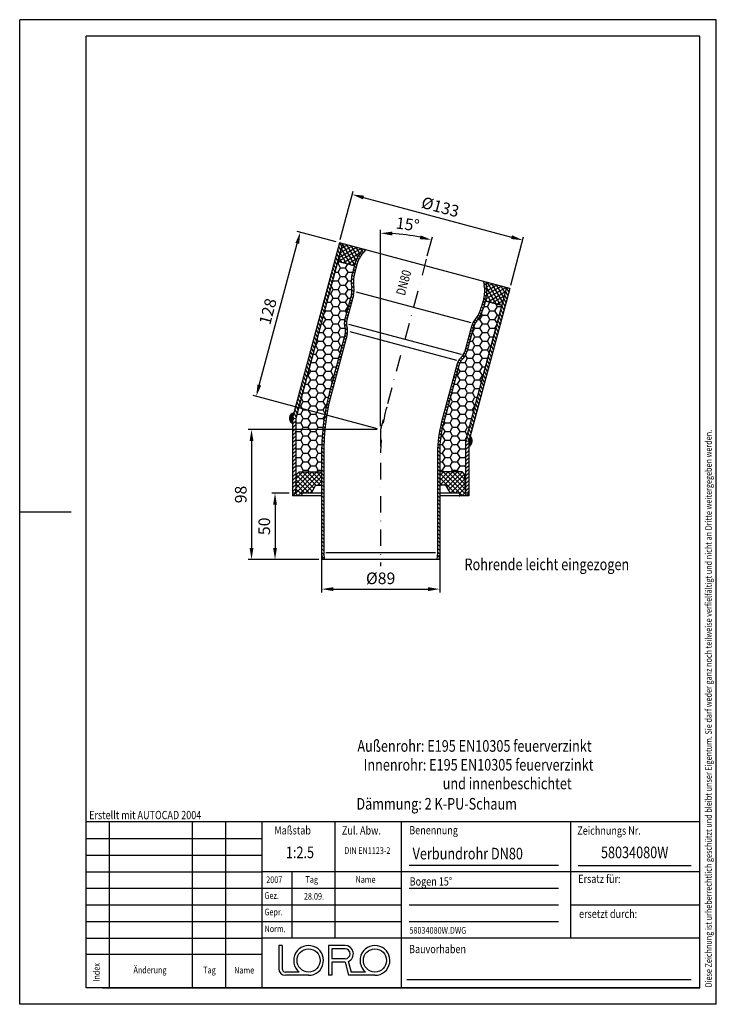
# Model space of a CAD drawing. Extents: x 0 to 525, y 0 to 743.
import ezdxf
from ezdxf.enums import TextEntityAlignment as Align

# ---------------------------------------------------------------- set-up
doc = ezdxf.new("R2010")
doc.units = 0
doc.header["$LTSCALE"] = 25
doc.header["$MEASUREMENT"] = 0
doc.linetypes.add('STRICHPUNKT', pattern=[1, 0.5, -0.25, 0, -0.25])
for name, color, linetype in [('BEM', 7, 'Continuous'), ('HILF', 2, 'Continuous'), ('MITTEL', 2, 'STRICHPUNKT'), ('SCHRAFF', 7, 'Continuous'), ('STEMPEL', 3, 'Continuous'), ('TEXT', 7, 'Continuous'), ('VOLL', 1, 'Continuous')]:
    doc.layers.add(name, color=color, linetype=linetype)
doc.styles.add('GREEKS', font='SIMPLEX.shx', dxfattribs={"width": 0.8})
doc.styles.get("Standard").update_dxf_attribs({"font": 'simplex.shx', "width": 0.8})
doc.dimstyles.get("Standard").update_dxf_attribs({"dimtxt": 0.18, "dimasz": 0.18, "dimexe": 0.18, "dimexo": 0.0625, "dimgap": 0.09, "dimtad": 0, "dimtih": 1, "dimtoh": 1, "dimdec": 4, "dimzin": 0, "dimdsep": 46, "dimtxsty": 'STANDARD', "dimcen": 0.09, "dimadec": 0, "dimazin": 0, "dimtfac": 1, "dimtdec": 4, "dimtofl": 0, "dimtmove": 0, "dimatfit": 3, "dimfxl": 1, "dimtolj": 1, "dimtzin": 0, "dimarcsym": 0})

# ---------------------------------------------------------------- blocks, each defined once
blk = doc.blocks.new('LOGO')
for p, q in [((2.6, -4.77), (2.6, -11.77)), ((3.6, -4.77), (2.6, -4.77)), ((3.6, -4.77), (3.6, -11.77)), ((17.6, -4.77), (17.6, -13.77)), ((22.6, -4.77), (17.6, -4.77)), ((22.6, -5.77), (18.6, -5.77)), ((18.6, -5.77), (18.6, -8.77)), ((22.6, -8.77), (18.6, -8.77)), ((22.6, -9.77), (18.6, -9.77)), ((18.6, -9.77), (18.6, -13.77)), ((22.6, -9.77), (23.67, -13.77)), ((23.57, -9.51), (24.44, -12.77)), ((8.77, -12.77), (4.6, -12.77)), ((11.6, -13.77), (4.6, -13.77)), ((18.6, -13.77), (17.6, -13.77)), ((31.6, -13.77), (23.67, -13.77)), ((28.77, -12.77), (24.44, -12.77))]:
    blk.add_line(p, q)
for centre in [(11.6, -9.27), (31.6, -9.27)]:
    blk.add_circle(centre, 3.5)
for centre, radius, start, end in [((11.6, -9.27), 4.5, 270, 231.0576), ((22.6, -7.27), 2.5, 270, 270), ((22.6, -7.27), 2.5, 293.1162, 90), ((22.6, -7.27), 1.5, 270, 90), ((31.6, -9.27), 4.5, 270, 231.0576), ((4.6, -11.77), 2, 180, 270), ((4.6, -11.77), 1, 180, 270)]:
    blk.add_arc(centre, radius, start, end)
blk = doc.blocks.new('*D1')
at = {"layer": 'BEM', "color": 0, "lineweight": -2}
for p, q in [((241.57, 576.71), (251.32, 613.09)), ((259.12, 608.41), (370.69, 578.52)), ((370.04, 542.29), (379.78, 578.67))]:
    blk.add_line(p, q, dxfattribs=at)
at = {"layer": 'BEM', "color": 0}
for points in [[(259.5, 609.82), (258.74, 607), (250.67, 610.68)], [(371.06, 579.93), (370.31, 577.11), (379.14, 576.25)]]:
    blk.add_solid(points, dxfattribs=at)
at = {"layer": 'Defpoints', "color": 0}
for p in [(240.92, 574.3), (379.14, 576.25), (369.39, 539.87)]:
    blk.add_point(p, dxfattribs=at)
at = {"layer": 'BEM', "color": 1, "insert": (317.01, 601.31), "char_height": 8.75, "attachment_point": 5, "rotation": 345}
blk.add_mtext('\\A1;%%c133', dxfattribs=at)
blk = doc.blocks.new('*D2')
at = {"layer": 'BEM', "color": 0, "lineweight": -2}
for p, q in [((227.53, 339.58), (227.53, 310.6)), ((316.53, 339.58), (316.53, 310.6)), ((236.28, 313.1), (307.78, 313.1))]:
    blk.add_line(p, q, dxfattribs=at)
at = {"layer": 'BEM', "color": 0}
for points in [[(236.28, 314.56), (236.28, 311.65), (227.53, 313.1)], [(307.78, 314.56), (307.78, 311.65), (316.53, 313.1)]]:
    blk.add_solid(points, dxfattribs=at)
at = {"layer": 'Defpoints', "color": 0}
for p in [(227.53, 342.08), (316.53, 342.08), (316.53, 313.1)]:
    blk.add_point(p, dxfattribs=at)
at = {"layer": 'BEM', "color": 1, "insert": (272.03, 321.23), "char_height": 8.75, "attachment_point": 5}
blk.add_mtext('\\A1;%%C89', dxfattribs=at)
blk = doc.blocks.new('*D3')
at = {"layer": 'BEM', "color": 0, "lineweight": -2}
for p, q in [((203.03, 385.45), (189.94, 385.45)), ((192.44, 376.7), (192.44, 344.2)), ((225.46, 335.45), (189.94, 335.45))]:
    blk.add_line(p, q, dxfattribs=at)
at = {"layer": 'BEM', "color": 0}
for points in [[(190.99, 376.7), (193.9, 376.7), (192.44, 385.45)], [(190.99, 344.2), (193.9, 344.2), (192.44, 335.45)]]:
    blk.add_solid(points, dxfattribs=at)
at = {"layer": 'Defpoints', "color": 0}
for p in [(205.53, 385.45), (192.44, 335.45), (227.96, 335.45)]:
    blk.add_point(p, dxfattribs=at)
at = {"layer": 'BEM', "color": 1, "insert": (184.32, 360.45), "char_height": 8.75, "attachment_point": 5, "rotation": 90}
blk.add_mtext('\\A1;50', dxfattribs=at)
blk = doc.blocks.new('*D4')
at = {"layer": 'BEM', "color": 0, "lineweight": -2}
for p, q in [((269.53, 433.45), (172.22, 433.45)), ((174.72, 424.7), (174.72, 344.2)), ((225.46, 335.45), (172.22, 335.45))]:
    blk.add_line(p, q, dxfattribs=at)
at = {"layer": 'BEM', "color": 0}
for points in [[(173.26, 424.7), (176.18, 424.7), (174.72, 433.45)], [(173.26, 344.2), (176.18, 344.2), (174.72, 335.45)]]:
    blk.add_solid(points, dxfattribs=at)
at = {"layer": 'Defpoints', "color": 0}
for p in [(272.03, 433.45), (174.72, 335.45), (227.96, 335.45)]:
    blk.add_point(p, dxfattribs=at)
at = {"layer": 'BEM', "color": 1, "insert": (166.6, 384.45), "char_height": 8.75, "attachment_point": 5, "rotation": 90}
blk.add_mtext('\\A1;98', dxfattribs=at)
blk = doc.blocks.new('*D5')
at = {"layer": 'BEM', "color": 0, "lineweight": -2}
for p, q in [((238.51, 574.94), (209.04, 582.84)), ((180.59, 467.01), (209.19, 573.74)), ((269.61, 434.09), (175.91, 459.2))]:
    blk.add_line(p, q, dxfattribs=at)
at = {"layer": 'BEM', "color": 0}
for points in [[(207.78, 574.12), (210.6, 573.36), (211.45, 582.19)], [(179.18, 467.38), (182, 466.63), (178.32, 458.56)]]:
    blk.add_solid(points, dxfattribs=at)
at = {"layer": 'Defpoints', "color": 0}
for p in [(211.45, 582.19), (240.92, 574.3), (272.03, 433.45)]:
    blk.add_point(p, dxfattribs=at)
at = {"layer": 'BEM', "color": 1, "insert": (187.04, 522.48), "char_height": 8.75, "attachment_point": 5, "rotation": 75}
blk.add_mtext('\\A1;128', dxfattribs=at)
blk = doc.blocks.new('*D6')
at = {"layer": 'Defpoints', "color": 0}
for p in [(297.73, 579.23), (306.45, 561.91), (272.03, 433.45), (272.03, 433.45), (272.03, 330.45)]:
    blk.add_point(p, dxfattribs=at)
at = {"layer": 'SCHRAFF', "color": 0, "lineweight": -2}
for p, q in [((272.03, 435.95), (272.03, 583.98)), ((307.1, 564.33), (310.99, 578.85))]:
    blk.add_line(p, q, dxfattribs=at)
blk.add_arc((272.03, 433.45), 148.03, 78.3872, 86.6128, dxfattribs=at)
at = {"layer": 'SCHRAFF', "color": 0}
for points in [[(280.73, 579.76), (280.82, 582.68), (272.03, 581.48)], [(302.16, 579.87), (301.49, 577.03), (310.34, 576.43)]]:
    blk.add_solid(points, dxfattribs=at)
at = {"layer": 'SCHRAFF', "color": 1, "insert": (292.41, 588.27), "char_height": 8.75, "attachment_point": 5, "rotation": 352.5}
blk.add_mtext('\\A1;15°', dxfattribs=at)

msp = doc.modelspace()

# ---------------------------------------------------------------- hatches: boundary and pattern name
at = {"layer": 'SCHRAFF'}
h = msp.add_hatch(dxfattribs=at)
h.set_pattern_fill('_USER', color=256, scale=2, angle=120, style=0, pattern_type=0)
h.set_pattern_definition([(120, (0, 0), (-1.732051, -1), [])])
h.paths.add_polyline_path([(336.026, 425.022), (338.526, 424.693), (369.389, 539.873), (366.974, 540.521)])
h.paths.add_polyline_path([(205.526, 442.202), (208.026, 441.873), (243.335, 573.649), (240.921, 574.296)])
h = msp.add_hatch(dxfattribs=at)
h.set_pattern_fill('NET', color=256, scale=20, angle=30, style=0)
h.paths.add_polyline_path([(366.974, 540.521), (351.293, 544.722), (351.716, 542.323, -0.1095178), (351.251, 531.684), (350.89, 530.336), (363.35, 526.998)])
h.paths.add_polyline_path([(257.451, 567.581), (259.017, 569.448), (243.335, 573.649), (239.712, 560.126), (252.172, 556.788), (252.534, 558.135, -0.1095178)])
h = msp.add_hatch(dxfattribs=at)
h.set_pattern_fill('_USER', color=256, scale=2, angle=135, style=0, pattern_type=0)
h.set_pattern_definition([(135, (0, 0), (-1.4142136, -1.4142136), [])])
h.paths.add_polyline_path([(316.526, 415.872, -0.0655435), (319.559, 438.907), (331.236, 482.486, -0.1420009), (333.541, 486.298, 0.1420009), (336.998, 492.015), (341.986, 510.629, -0.1108768), (344.426, 515.286, 0.1089723), (349.415, 524.83), (351.251, 531.684, 0.1095178), (351.716, 542.323), (351.293, 544.722), (349.587, 545.179), (350.14, 542.045, -0.1095178), (349.706, 532.098), (347.904, 525.374, -0.1112043), (343.152, 516.257, 0.1093118), (340.441, 511.043), (335.453, 492.429, -0.1420009), (332.456, 487.474, 0.1420009), (329.69, 482.9), (318.013, 439.321, 0.0655435), (314.926, 415.872), (314.926, 340.519), (314.483, 335.449), (316.089, 335.449), (316.526, 340.449)])
h.paths.add_polyline_path([(229.126, 415.872, -0.0655435), (235.137, 461.528), (246.814, 505.107, 0.1420009), (246.705, 510.451, -0.1420009), (246.588, 516.24), (251.575, 534.855, 0.1093118), (251.834, 540.725, -0.1112043), (252.277, 550.997), (254.079, 557.721, -0.1095178), (258.676, 566.553), (260.722, 568.991), (259.017, 569.448), (257.451, 567.581, 0.1095178), (252.534, 558.135), (250.697, 551.282, 0.1089723), (250.245, 540.522, -0.1108768), (250.03, 535.269), (245.042, 516.654, 0.1420009), (245.178, 509.974, -0.1420009), (245.268, 505.521), (233.591, 461.942, 0.0655435), (227.526, 415.872), (227.526, 340.449), (227.964, 335.449), (229.57, 335.449), (229.126, 340.519)])
h = msp.add_hatch(dxfattribs=at)
h.set_pattern_fill('HONEY', color=256, scale=30, style=0)
h.paths.add_polyline_path([(363.35, 526.998), (350.89, 530.336), (349.45, 524.962, -0.1111416), (344.376, 515.227, 0.109237), (341.986, 510.629), (336.998, 492.015, -0.1420009), (333.541, 486.298, 0.1420009), (331.236, 482.486), (319.559, 438.907, 0.0655435), (316.526, 415.872), (316.526, 401.449), (333.467, 401.449), (335.537, 399.45), (336.026, 385.449), (336.026, 425.022)])
h.paths.add_polyline_path([(245.268, 505.521, 0.1420009), (245.178, 509.974, -0.1420009), (245.042, 516.654), (250.03, 535.269, 0.109237), (250.259, 540.445, -0.1111416), (250.732, 551.414), (252.172, 556.788), (239.712, 560.126), (208.026, 441.873), (208.026, 385.449), (208.515, 399.45), (210.585, 401.449), (227.526, 401.449), (227.526, 415.872, -0.0655435), (233.591, 461.942)])
h = msp.add_hatch(dxfattribs=at)
h.set_pattern_fill('_USER', color=256, scale=0.1, style=0, pattern_type=0)
h.set_pattern_definition([(0, (0, 0), (0, 0.1), [])])
h.paths.add_polyline_path([(338.526, 420.693, 0.5282139), (339.561, 428.556), (338.526, 424.693)])
h.paths.add_polyline_path([(206.561, 446.066, 0.7197529), (205.526, 438.202), (205.526, 442.202)])
h = msp.add_hatch(dxfattribs=at)
h.set_pattern_fill('_USER', color=256, scale=2, angle=45, style=0, pattern_type=0)
h.set_pattern_definition([(45, (0, 0), (-1.4142136, 1.4142136), [])])
h.paths.add_polyline_path([(338.526, 424.693), (336.026, 425.022), (336.026, 385.449), (338.526, 385.449)])
h.paths.add_polyline_path([(208.026, 441.873), (205.526, 442.202), (205.526, 385.449), (208.026, 385.449)])
h = msp.add_hatch(dxfattribs=at)
h.set_pattern_fill('NET', color=256, scale=20, angle=45, style=0)
h.set_pattern_definition([(45, (47.0615, 118.4842), (-1.767767, 1.767767), []), (135, (47.0615, 118.4842), (-1.767767, -1.767767), [])])
h.paths.add_polyline_path([(335.537, 399.45), (333.467, 401.449), (316.526, 401.449), (316.526, 391.449), (321.026, 391.449), (324.49, 385.449), (331.526, 385.449), (331.526, 383.449), (338.526, 383.449), (338.526, 385.449), (336.026, 385.449)])
h.paths.add_polyline_path([(227.526, 401.449), (210.585, 401.449), (208.515, 399.45), (208.026, 385.449), (205.526, 385.449), (205.526, 383.449), (212.526, 383.449), (212.526, 385.449), (219.562, 385.449), (223.026, 391.449), (227.526, 391.449)])

# ---------------------------------------------------------------- linework, layer by layer
at = {"layer": 'HILF'}
for p, q in [((0, 0), (0, 742.5)), ((525, 742.5), (0, 742.5)), ((525, 0), (525, 742.5)), ((253.607, 537.393), (339.95, 514.257)), ((247.857, 512.903), (332.685, 490.173)), ((248.739, 507.358), (329.149, 485.812)), ((38.86, 371.25), (0, 371.25)), ((313.314, 340.449), (230.738, 340.449)), ((50, 125), (182.5, 125)), ((50, 112.5), (182.5, 112.5)), ((293.467, 105.047), (406.044, 105.047)), ((420.905, 104.725), (506.074, 104.725)), ((50, 100), (182.5, 100)), ((50, 87.5), (182.5, 87.5)), ((182.5, 87.5), (287.5, 87.5)), ((293.467, 87.5), (406.044, 87.5)), ((50, 75), (182.5, 75)), ((182.5, 75), (287.5, 75)), ((293.467, 75), (406.044, 75)), ((50, 62.5), (182.5, 62.5)), ((182.5, 62.5), (287.5, 62.5)), ((293.467, 62.5), (406.044, 62.5)), ((50, 50), (182.5, 50)), ((291.864, 18.617), (506.074, 18.617)), ((525, 0), (0, 0))]:
    msp.add_line(p, q, dxfattribs=at)
at = {"layer": 'MITTEL'}
for p, q in [((306.449, 561.915), (272.026, 433.448)), ((272.026, 433.448), (272.026, 330.449))]:
    msp.add_line(p, q, dxfattribs=at)
msp.add_arc((405.526, 415.872), 133.5, 165, 180, dxfattribs=at)
at = {"layer": 'SCHRAFF'}
for centre, radius, start, end in [((207.36, 441.961), 4.182, 101.010872, 243.989128), ((336.36, 424.978), 4.801, 296.812723, 48.187277)]:
    msp.add_arc(centre, radius, start, end, dxfattribs=at)
at = {"layer": 'STEMPEL'}
for p, q in [((50, 12.5), (50, 730)), ((512.5, 730), (50, 730)), ((512.5, 12.5), (512.5, 730)), ((240.921, 574.296), (205.526, 442.202)), ((243.335, 573.649), (208.026, 441.873)), ((369.389, 539.873), (240.921, 574.296)), ((259.017, 569.448), (257.451, 567.581)), ((260.722, 568.991), (258.676, 566.553)), ((252.172, 556.788), (239.712, 560.126)), ((252.534, 558.135), (250.732, 551.414)), ((254.079, 557.721), (252.277, 550.997)), ((349.587, 545.179), (350.14, 542.045)), ((351.293, 544.722), (351.716, 542.323)), ((250.03, 535.269), (245.042, 516.654)), ((251.575, 534.855), (246.588, 516.24)), ((366.974, 540.521), (336.026, 425.022)), ((369.389, 539.873), (338.526, 424.693)), ((349.706, 532.098), (347.904, 525.374)), ((351.251, 531.684), (349.45, 524.962)), ((363.35, 526.998), (350.89, 530.336)), ((245.268, 505.521), (233.591, 461.942)), ((246.814, 505.107), (235.137, 461.528)), ((340.441, 511.043), (335.453, 492.429)), ((341.986, 510.629), (336.998, 492.015)), ((329.69, 482.9), (318.013, 439.321)), ((331.236, 482.486), (319.559, 438.907)), ((205.526, 442.202), (205.526, 383.449)), ((205.526, 442.202), (208.026, 441.873)), ((208.026, 441.873), (208.026, 385.449)), ((336.026, 425.022), (336.026, 385.449)), ((336.026, 425.022), (338.526, 424.693)), ((338.526, 424.693), (338.526, 383.449)), ((227.526, 415.872), (227.526, 340.449)), ((229.126, 415.872), (229.126, 340.519)), ((314.926, 415.872), (314.926, 340.519)), ((316.526, 415.872), (316.526, 340.449)), ((208.515, 399.45), (210.585, 401.449)), ((210.585, 401.449), (227.526, 401.449)), ((333.467, 401.449), (316.526, 401.449)), ((335.537, 399.45), (333.467, 401.449)), ((208.026, 385.449), (208.515, 399.45)), ((336.026, 385.449), (335.537, 399.45)), ((223.026, 391.449), (219.562, 385.449)), ((223.026, 391.449), (227.526, 391.449)), ((321.026, 391.449), (316.526, 391.449)), ((321.026, 391.449), (324.49, 385.449)), ((208.026, 385.449), (205.526, 385.449)), ((227.526, 383.449), (205.526, 383.449)), ((227.526, 385.449), (212.526, 385.449)), ((212.526, 385.449), (212.526, 383.449)), ((331.526, 385.449), (316.526, 385.449)), ((338.526, 383.449), (316.526, 383.449)), ((331.526, 385.449), (331.526, 383.449)), ((338.526, 385.449), (336.026, 385.449)), ((227.526, 340.449), (227.964, 335.449)), ((316.089, 335.449), (227.964, 335.449)), ((229.126, 340.519), (229.57, 335.449)), ((314.926, 340.519), (314.483, 335.449)), ((316.526, 340.449), (316.089, 335.449)), ((512.5, 137.5), (50, 137.5)), ((182.5, 137.5), (182.5, 12.5)), ((287.5, 137.5), (287.5, 12.5)), ((415, 137.5), (415, 50)), ((512.5, 100), (182.5, 100)), ((512.5, 50), (182.5, 50)), ((182.5, 37.5), (50, 37.5)), ((512.5, 12.5), (50, 12.5)), ((62.5, 12.5), (512.5, 12.5))]:
    msp.add_line(p, q, dxfattribs=at)
for centre, radius, start, end in [((276.295, 551.768), 24.6, 140, 165), ((276.295, 551.768), 23, 140, 165), ((274.863, 544.877), 25, 164.843514, 190.032942), ((274.863, 544.877), 23.4, 164.838253, 190.023997), ((327.489, 538.051), 23, 345, 10), ((327.489, 538.051), 24.6, 345, 10), ((238.439, 538.375), 12, 345, 10.307723), ((238.439, 538.375), 13.6, 345, 10.290787), ((325.284, 531.367), 23.4, 319.976003, 345.161747), ((325.284, 531.367), 25, 319.967058, 345.156486), ((256.633, 513.548), 12, 165, 197.328064), ((256.633, 513.548), 10.4, 165, 197.328064), ((353.577, 507.523), 13.6, 139.709213, 165), ((353.577, 507.523), 12, 139.692277, 165), ((237.541, 507.592), 8, 345, 17.328064), ((237.541, 507.592), 9.6, 345, 17.328064), ((325.407, 495.121), 10.4, 312.671936, 345), ((325.407, 495.121), 12, 312.671936, 345), ((338.963, 480.416), 9.6, 132.671936, 165), ((338.963, 480.416), 8, 132.671936, 165), ((405.526, 415.872), 178, 165, 180), ((405.526, 415.872), 176.4, 165, 180), ((405.526, 415.872), 90.6, 165, 180), ((405.526, 415.872), 89, 165, 180)]:
    msp.add_arc(centre, radius, start, end, dxfattribs=at)
msp.add_point((331.526, 383.449), dxfattribs=at)
at = {"layer": 'VOLL'}
for p, q in [((67.5, 137.5), (67.5, 12.5)), ((130, 137.5), (130, 12.5)), ((155, 137.5), (155, 12.5)), ((237.5, 137.5), (237.5, 50)), ((205, 100), (205, 50)), ((415, 75), (512.5, 75))]:
    msp.add_line(p, q, dxfattribs=at)

# ---------------------------------------------------------------- block references
at = {"layer": 'STEMPEL', "xscale": 2.5, "yscale": 2.5, "zscale": 2.5}
msp.add_blockref('LOGO', (188.744, 56.276), dxfattribs=at)

# ---------------------------------------------------------------- texts
at = {"layer": 'BEM', "style": 'GREEKS', "width": 0.8}
msp.add_text('Diese Zeichnung ist urheberrechtlich geschützt und bleibt unser Eigentum. Sie darf weder ganz noch teilweise verfielfältigt und nicht an Dritte weitergegeben werden.', height=5, rotation=90, dxfattribs=at).set_placement((521.628, 12.71))
at = {"layer": 'TEXT', "color": 1, "style": 'GREEKS', "width": 0.8}
for s, p in [('Rohrende leicht eingezogen', (335.264, 327.381)), ('Außenrohr: E195 EN10305 feuerverzinkt', (254.504, 190.455)), ('Innenrohr: E195 EN10305 feuerverzinkt', (259.22, 176.264)), ('und innenbeschichtet', (318.788, 162.178)), ('Dämmung: 2 K-PU-Schaum', (253.759, 146.825)), ('1:2.5', (200.626, 110.186)), ('Verbundrohr DN80', (296.117, 109.272))]:
    msp.add_text(s, height=8.75, dxfattribs=at).set_placement(p)
at = {"layer": 'TEXT', "style": 'GREEKS', "width": 0.8}
for s, height, p in [('Erstellt mit AUTOCAD 2004', 6.25, (52.319, 139.59)), ('Maßstab', 6.25, (191.895, 128.078)), ('Zul. Abw.', 6.25, (242.857, 128.023)), ('Benennung', 6.25, (293.597, 128.186)), ('Zeichnungs Nr.', 6.25, (420.223, 127.892)), ('Tag', 5, (215.414, 91.649)), ('Name', 5, (253.078, 91.637)), ('Ersatz für:', 6.25, (420.905, 91.476)), ('2007', 5, (185.778, 91.425)), ('Bogen 15°', 6.25, (293.912, 89.55)), ('Gez.', 5, (184.48, 79.537)), ('Gepr.', 5, (184.439, 67.112)), ('ersetzt durch:', 6.25, (421.55, 65.093)), ('Norm.', 5, (184.501, 54.412)), ('58034080W.DWG', 5, (293.73, 53.287)), ('Bauvorhaben', 6.25, (293.428, 38.557))]:
    msp.add_text(s, height=height, dxfattribs=at).set_placement(p)
at = {"layer": 'TEXT', "color": 1, "style": 'GREEKS', "width": 0.8}
msp.add_text('58034080W', height=8.75, dxfattribs=at).set_placement((463.471, 110.186), align=Align.CENTER)
at = {"layer": 'TEXT', "style": 'GREEKS', "width": 0.8}
for s, p in [('DIN EN1123-2', (262.021, 113.455)), ('28.09.', (221.761, 78.885)), ('Änderung', (98.172, 23.342)), ('Tag', (143.04, 23.339)), ('Name', (169.17, 23.242))]:
    msp.add_text(s, height=5, dxfattribs=at).set_placement(p, align=Align.CENTER)
msp.add_text('Index', height=5, rotation=90, dxfattribs=at).set_placement((60.333, 17.068))
at = {"layer": 'VOLL', "style": 'GREEKS', "width": 0.8}
msp.add_text('DN80', height=7, rotation=75, dxfattribs=at).set_placement((290.263, 533.991))

# ---------------------------------------------------------------- dimensions: what is measured, and where the dimension line sits
at = {"layer": 'BEM'}
for base, p1, p2, angle, text, picture, middle in [((379.137, 576.255), (240.921, 574.296), (369.389, 539.873), 165, '%%c<>', '*D1', (317.006, 601.315)), ((316.526, 313.104), (227.526, 342.077), (316.526, 342.077), 180, '%%C<>', '*D2', (272.026, 321.229))]:
    dim = msp.add_linear_dim(base=base, p1=p1, p2=p2, angle=angle, text=text, dimstyle='Standard', override={"dimscale": 2.5, "dimtxt": 3.5, "dimasz": 3.5, "dimexe": 1, "dimexo": 1, "dimgap": 1.5, "dimtad": 1, "dimtih": 0, "dimtoh": 0, "dimdec": 2, "dimzin": 8, "dimcen": 1.5, "dimclrt": 1, "dimadec": 2, "dimazin": 2, "dimtfac": 0.514286, "dimtdec": 2, "dimtofl": 1, "dimtzin": 8}, dxfattribs=at)
    dim.commit()
    dim.dimension.update_dxf_attribs({"geometry": picture, "text_midpoint": middle})
for base, p1, p2, angle, override, picture, middle in [((211.452, 582.193), (272.026, 433.448), (240.921, 574.296), 75, {"dimscale": 2.5, "dimtxt": 3.5, "dimasz": 3.5, "dimexe": 1, "dimexo": 1, "dimgap": 1.5, "dimtad": 1, "dimtih": 0, "dimtoh": 0, "dimdec": 2, "dimzin": 8, "dimcen": 1.5, "dimclrt": 1, "dimadec": 2, "dimazin": 2, "dimtfac": 0.514286, "dimtdec": 2, "dimtofl": 1, "dimtzin": 8}, '*D5', (187.039, 522.477)), ((174.723, 335.449), (272.026, 433.448), (227.964, 335.449), 90, {"dimscale": 2.5, "dimtxt": 3.5, "dimasz": 3.5, "dimexe": 1, "dimexo": 1, "dimgap": 1.5, "dimtad": 1, "dimtih": 0, "dimtoh": 0, "dimdec": 2, "dimzin": 8, "dimcen": 1.5, "dimclrt": 1, "dimadec": 2, "dimazin": 2, "dimtfac": 0.514286, "dimtdec": 2, "dimtofl": 1, "dimtzin": 8}, '*D4', (166.598, 384.448)), ((192.444, 335.449), (205.526, 385.449), (227.964, 335.449), 90, {"dimscale": 2.5, "dimtxt": 3.5, "dimasz": 3.5, "dimexe": 1, "dimexo": 1, "dimgap": 1.5, "dimtad": 1, "dimtih": 0, "dimtoh": 0, "dimdec": 2, "dimzin": 8, "dimcen": 1.5, "dimclrt": 1, "dimadec": 2, "dimazin": 2, "dimtfac": 0.514286, "dimtdec": 2, "dimtofl": 1, "dimtmove": 1, "dimtzin": 8}, '*D3', (184.319, 360.449))]:
    dim = msp.add_linear_dim(base=base, p1=p1, p2=p2, angle=angle, dimstyle='Standard', override=override, dxfattribs=at)
    dim.commit()
    dim.dimension.update_dxf_attribs({"geometry": picture, "text_midpoint": middle})
at = {"layer": 'SCHRAFF'}
dim = msp.add_angular_dim_2l(base=(297.732, 579.23), line1=((306.449, 561.915), (272.026, 433.448)), line2=((272.026, 433.448), (272.026, 330.449)), dimstyle='Standard', override={"dimscale": 2.5, "dimtxt": 3.5, "dimasz": 3.5, "dimexe": 1, "dimexo": 1, "dimgap": 1.5, "dimtad": 1, "dimtih": 0, "dimtoh": 0, "dimdec": 2, "dimzin": 8, "dimcen": 1.5, "dimclrt": 1, "dimadec": 2, "dimazin": 2, "dimtfac": 0.514286, "dimtdec": 2, "dimtofl": 1, "dimtzin": 8}, dxfattribs=at)
dim.commit()
dim.dimension.update_dxf_attribs({"geometry": '*D6', "text_midpoint": (292.409, 588.268)})

doc.saveas('drawing.dxf')
